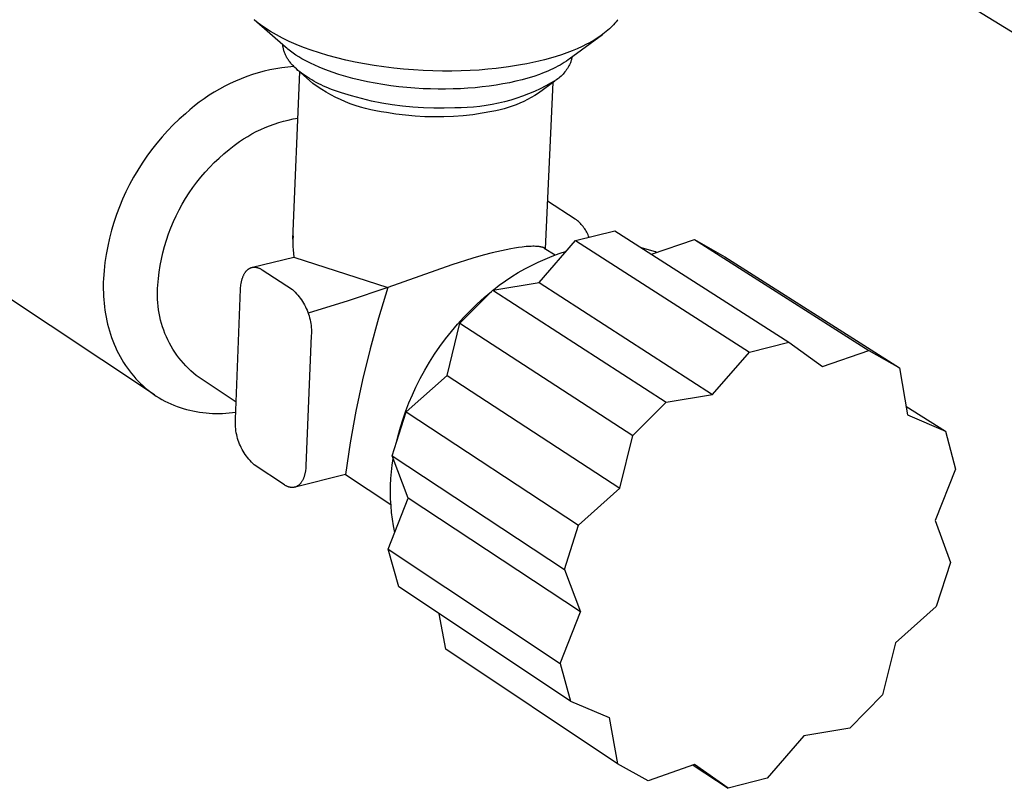
# Model space of a CAD drawing. Units: millimetres. Extents: x -464 to 532, y -424 to 412.
# Drawn here: x -210 to -163, y -337 to -300 of the extents above; entities that cross this region are included whole.
import ezdxf

# ---------------------------------------------------------------- set-up
doc = ezdxf.new("R2010")
doc.units = ezdxf.units.MM
doc.header["$MEASUREMENT"] = 0
doc.layers.add('Default', color=7, linetype='Continuous', true_color=0x000000)

msp = doc.modelspace()

# ---------------------------------------------------------------- linework, layer by layer
at = {"layer": 'Default', "color": 7, "true_color": 0xffffff}
for p, q in [((-153.881, -306.13), (-169.53, -296.516)), ((-198.624, -300.432), (-198.721, -300.349)), ((-197.214, -301.674), (-198.719, -300.351)), ((-198.522, -300.515), (-198.624, -300.432)), ((-198.414, -300.598), (-198.522, -300.515)), ((-198.301, -300.68), (-198.414, -300.598)), ((-198.183, -300.762), (-198.301, -300.68)), ((-181.587, -300.727), (-181.658, -300.794)), ((-181.52, -300.66), (-181.587, -300.727)), ((-181.456, -300.592), (-181.52, -300.66)), ((-181.395, -300.524), (-181.456, -300.592)), ((-181.338, -300.455), (-181.395, -300.524)), ((-181.285, -300.385), (-181.338, -300.455)), ((-181.26, -300.351), (-181.285, -300.385)), ((-198.059, -300.844), (-198.183, -300.762)), ((-197.93, -300.924), (-198.059, -300.844)), ((-197.795, -301.005), (-197.93, -300.924)), ((-197.655, -301.084), (-197.795, -301.005)), ((-197.51, -301.163), (-197.655, -301.084)), ((-197.36, -301.241), (-197.51, -301.163)), ((-181.996, -301.071), (-183.599, -302.253)), ((-182.15, -301.179), (-182.243, -301.24)), ((-182.06, -301.117), (-182.15, -301.179)), ((-181.973, -301.054), (-182.06, -301.117)), ((-181.89, -300.99), (-181.973, -301.054)), ((-181.809, -300.926), (-181.89, -300.99)), ((-181.732, -300.86), (-181.809, -300.926)), ((-181.658, -300.794), (-181.732, -300.86)), ((-197.204, -301.318), (-197.36, -301.241)), ((-197.342, -301.595), (-197.344, -301.559)), ((-197.338, -301.631), (-197.342, -301.595)), ((-197.333, -301.667), (-197.338, -301.631)), ((-197.327, -301.704), (-197.333, -301.667)), ((-197.158, -301.722), (-197.214, -301.674)), ((-197.043, -301.394), (-197.204, -301.318)), ((-196.706, -301.542), (-197.043, -301.394)), ((-196.35, -301.684), (-196.706, -301.542)), ((-195.976, -301.821), (-196.35, -301.684)), ((-182.975, -301.641), (-183.208, -301.746)), ((-182.752, -301.532), (-182.975, -301.641)), ((-182.645, -301.476), (-182.752, -301.532)), ((-182.54, -301.418), (-182.645, -301.476)), ((-182.439, -301.36), (-182.54, -301.418)), ((-182.339, -301.301), (-182.439, -301.36)), ((-182.243, -301.24), (-182.339, -301.301)), ((-197.32, -301.74), (-197.327, -301.704)), ((-197.311, -301.776), (-197.32, -301.74)), ((-197.302, -301.813), (-197.311, -301.776)), ((-197.291, -301.849), (-197.302, -301.813)), ((-197.279, -301.885), (-197.291, -301.849)), ((-197.267, -301.922), (-197.279, -301.885)), ((-197.253, -301.959), (-197.267, -301.922)), ((-197.237, -301.995), (-197.253, -301.959)), ((-197.221, -302.032), (-197.237, -301.995)), ((-197.204, -302.068), (-197.221, -302.032)), ((-197.185, -302.105), (-197.204, -302.068)), ((-197.165, -302.141), (-197.185, -302.105)), ((-197.144, -302.178), (-197.165, -302.141)), ((-197.101, -301.77), (-197.158, -301.722)), ((-197.041, -301.817), (-197.101, -301.77)), ((-196.98, -301.864), (-197.041, -301.817)), ((-196.852, -301.958), (-196.98, -301.864)), ((-196.716, -302.049), (-196.852, -301.958)), ((-196.574, -302.139), (-196.716, -302.049)), ((-196.425, -302.228), (-196.574, -302.139)), ((-195.584, -301.951), (-195.976, -301.821)), ((-195.176, -302.073), (-195.584, -301.951)), ((-194.754, -302.187), (-195.176, -302.073)), ((-184.223, -302.119), (-184.495, -302.199)), ((-183.958, -302.033), (-184.223, -302.119)), ((-183.7, -301.942), (-183.958, -302.033)), ((-183.449, -301.847), (-183.7, -301.942)), ((-183.461, -302.145), (-183.546, -302.213)), ((-183.462, -302.152), (-183.468, -302.19)), ((-183.208, -301.746), (-183.449, -301.847)), ((-197.105, -302.626), (-197.392, -302.663)), ((-197.122, -302.215), (-197.144, -302.178)), ((-197.099, -302.251), (-197.122, -302.215)), ((-196.817, -302.598), (-197.105, -302.626)), ((-197.074, -302.287), (-197.099, -302.251)), ((-197.049, -302.324), (-197.074, -302.287)), ((-197.022, -302.36), (-197.049, -302.324)), ((-196.994, -302.396), (-197.022, -302.36)), ((-196.966, -302.432), (-196.994, -302.396)), ((-196.936, -302.468), (-196.966, -302.432)), ((-196.904, -302.504), (-196.936, -302.468)), ((-196.872, -302.54), (-196.904, -302.504)), ((-196.839, -302.575), (-196.872, -302.54)), ((-196.804, -302.611), (-196.839, -302.575)), ((-196.769, -302.646), (-196.804, -302.611)), ((-196.269, -302.314), (-196.425, -302.228)), ((-196.107, -302.399), (-196.269, -302.314)), ((-195.977, -302.463), (-196.107, -302.399)), ((-195.843, -302.526), (-195.977, -302.463)), ((-195.565, -302.649), (-195.843, -302.526)), ((-194.319, -302.293), (-194.754, -302.187)), ((-193.873, -302.39), (-194.319, -302.293)), ((-193.418, -302.477), (-193.873, -302.39)), ((-192.956, -302.555), (-193.418, -302.477)), ((-192.488, -302.623), (-192.956, -302.555)), ((-192.017, -302.681), (-192.488, -302.623)), ((-186.513, -302.62), (-187.106, -302.696)), ((-185.923, -302.525), (-186.513, -302.62)), ((-185.63, -302.47), (-185.923, -302.525)), ((-185.341, -302.41), (-185.63, -302.47)), ((-185.054, -302.345), (-185.341, -302.41)), ((-184.772, -302.275), (-185.054, -302.345)), ((-184.495, -302.199), (-184.772, -302.275)), ((-184.142, -302.592), (-184.255, -302.651)), ((-184.032, -302.532), (-184.142, -302.592)), ((-183.927, -302.47), (-184.032, -302.532)), ((-183.825, -302.407), (-183.927, -302.47)), ((-183.728, -302.344), (-183.825, -302.407)), ((-183.635, -302.279), (-183.728, -302.344)), ((-183.643, -302.635), (-183.679, -302.694)), ((-183.609, -302.576), (-183.643, -302.635)), ((-183.546, -302.213), (-183.635, -302.279)), ((-183.577, -302.516), (-183.609, -302.576)), ((-183.547, -302.454), (-183.577, -302.516)), ((-183.533, -302.418), (-183.547, -302.454)), ((-183.519, -302.381), (-183.533, -302.418)), ((-183.506, -302.343), (-183.519, -302.381)), ((-183.495, -302.306), (-183.506, -302.343)), ((-183.485, -302.267), (-183.495, -302.306)), ((-183.476, -302.229), (-183.485, -302.267)), ((-183.468, -302.19), (-183.476, -302.229)), ((-199.074, -303.084), (-199.344, -303.187)), ((-198.8, -302.991), (-199.074, -303.084)), ((-198.523, -302.907), (-198.8, -302.991)), ((-198.243, -302.832), (-198.523, -302.907)), ((-197.961, -302.766), (-198.243, -302.832)), ((-197.677, -302.71), (-197.961, -302.766)), ((-197.392, -302.663), (-197.677, -302.71)), ((-196.859, -310.893), (-196.534, -302.854)), ((-196.694, -302.716), (-196.769, -302.646)), ((-196.616, -302.786), (-196.694, -302.716)), ((-195.897, -303.418), (-196.647, -302.759)), ((-196.533, -302.855), (-196.616, -302.786)), ((-196.446, -302.922), (-196.533, -302.855)), ((-196.356, -302.989), (-196.446, -302.922)), ((-196.261, -303.055), (-196.356, -302.989)), ((-196.163, -303.12), (-196.261, -303.055)), ((-195.272, -302.765), (-195.565, -302.649)), ((-194.967, -302.876), (-195.272, -302.765)), ((-194.65, -302.981), (-194.967, -302.876)), ((-194.321, -303.079), (-194.65, -302.981)), ((-193.982, -303.171), (-194.321, -303.079)), ((-191.544, -302.729), (-192.017, -302.681)), ((-191.072, -302.767), (-191.544, -302.729)), ((-190.601, -302.795), (-191.072, -302.767)), ((-190.135, -302.814), (-190.601, -302.795)), ((-189.675, -302.822), (-190.135, -302.814)), ((-189.221, -302.822), (-189.675, -302.822)), ((-188.776, -302.813), (-189.221, -302.822)), ((-188.341, -302.795), (-188.776, -302.813)), ((-187.917, -302.769), (-188.341, -302.795)), ((-187.505, -302.736), (-187.917, -302.769)), ((-187.106, -302.696), (-187.505, -302.736)), ((-185.294, -303.073), (-185.57, -303.159)), ((-185.013, -302.977), (-185.294, -303.073)), ((-184.878, -302.926), (-185.013, -302.977)), ((-184.746, -302.874), (-184.878, -302.926)), ((-184.618, -302.82), (-184.746, -302.874)), ((-184.493, -302.765), (-184.618, -302.82)), ((-184.373, -302.709), (-184.493, -302.765)), ((-184.255, -302.651), (-184.373, -302.709)), ((-184.034, -303.108), (-184.086, -303.153)), ((-183.983, -303.062), (-184.034, -303.108)), ((-183.935, -303.014), (-183.983, -303.062)), ((-183.888, -302.964), (-183.935, -303.014)), ((-183.842, -302.913), (-183.888, -302.964)), ((-183.799, -302.86), (-183.842, -302.913)), ((-183.757, -302.806), (-183.799, -302.86)), ((-183.717, -302.75), (-183.757, -302.806)), ((-183.679, -302.694), (-183.717, -302.75)), ((-200.134, -303.547), (-200.389, -303.685)), ((-199.875, -303.418), (-200.134, -303.547)), ((-199.612, -303.298), (-199.875, -303.418)), ((-199.344, -303.187), (-199.612, -303.298)), ((-196.061, -303.184), (-196.163, -303.12)), ((-195.956, -303.247), (-196.061, -303.184)), ((-195.848, -303.309), (-195.956, -303.247)), ((-195.688, -303.565), (-195.897, -303.418)), ((-195.736, -303.369), (-195.848, -303.309)), ((-195.621, -303.428), (-195.736, -303.369)), ((-195.475, -303.706), (-195.688, -303.565)), ((-195.504, -303.486), (-195.621, -303.428)), ((-195.383, -303.542), (-195.504, -303.486)), ((-195.26, -303.597), (-195.383, -303.542)), ((-193.633, -303.256), (-193.982, -303.171)), ((-193.275, -303.334), (-193.633, -303.256)), ((-192.91, -303.405), (-193.275, -303.334)), ((-192.538, -303.468), (-192.91, -303.405)), ((-192.16, -303.523), (-192.538, -303.468)), ((-191.777, -303.571), (-192.16, -303.523)), ((-191.39, -303.61), (-191.777, -303.571)), ((-187.768, -303.584), (-188.111, -303.619)), ((-187.431, -303.543), (-187.768, -303.584)), ((-187.1, -303.495), (-187.431, -303.543)), ((-186.777, -303.44), (-187.1, -303.495)), ((-186.461, -303.379), (-186.777, -303.44)), ((-186.155, -303.312), (-186.461, -303.379)), ((-185.857, -303.238), (-186.155, -303.312)), ((-185.57, -303.159), (-185.857, -303.238)), ((-184.282, -303.303), (-185.065, -303.88)), ((-184.72, -303.535), (-184.99, -303.671)), ((-184.382, -303.373), (-184.742, -311.354)), ((-184.454, -303.39), (-184.72, -303.535)), ((-184.194, -303.237), (-184.454, -303.39)), ((-184.139, -303.196), (-184.194, -303.237)), ((-184.086, -303.153), (-184.139, -303.196)), ((-200.884, -303.985), (-201.124, -304.147)), ((-200.639, -303.831), (-200.884, -303.985)), ((-200.389, -303.685), (-200.639, -303.831)), ((-195.256, -303.839), (-195.475, -303.706)), ((-195.007, -303.703), (-195.26, -303.597)), ((-195.033, -303.964), (-195.256, -303.839)), ((-194.806, -304.082), (-195.033, -303.964)), ((-194.533, -303.866), (-195.007, -303.703)), ((-194.053, -304.013), (-194.533, -303.866)), ((-193.568, -304.144), (-194.053, -304.013)), ((-191.001, -303.642), (-191.39, -303.61)), ((-190.61, -303.666), (-191.001, -303.642)), ((-190.248, -303.68), (-190.61, -303.666)), ((-189.887, -303.687), (-190.248, -303.68)), ((-189.526, -303.687), (-189.887, -303.687)), ((-189.168, -303.681), (-189.526, -303.687)), ((-188.812, -303.667), (-189.168, -303.681)), ((-188.459, -303.646), (-188.812, -303.667)), ((-188.111, -303.619), (-188.459, -303.646)), ((-185.826, -304.025), (-186.112, -304.124)), ((-185.543, -303.916), (-185.826, -304.025)), ((-185.265, -303.798), (-185.543, -303.916)), ((-185.237, -303.989), (-185.411, -304.092)), ((-184.99, -303.671), (-185.265, -303.798)), ((-185.065, -303.88), (-185.237, -303.989)), ((-201.587, -304.494), (-201.809, -304.68)), ((-201.358, -304.317), (-201.587, -304.494)), ((-201.124, -304.147), (-201.358, -304.317)), ((-194.576, -304.193), (-194.806, -304.082)), ((-194.341, -304.295), (-194.576, -304.193)), ((-194.103, -304.389), (-194.341, -304.295)), ((-193.863, -304.475), (-194.103, -304.389)), ((-193.619, -304.553), (-193.863, -304.475)), ((-193.08, -304.258), (-193.568, -304.144)), ((-192.588, -304.357), (-193.08, -304.258)), ((-192.092, -304.438), (-192.588, -304.357)), ((-191.595, -304.503), (-192.092, -304.438)), ((-191.095, -304.552), (-191.595, -304.503)), ((-187.882, -304.516), (-188.183, -304.546)), ((-187.582, -304.475), (-187.882, -304.516)), ((-187.283, -304.424), (-187.582, -304.475)), ((-186.987, -304.364), (-187.283, -304.424)), ((-186.693, -304.294), (-186.987, -304.364)), ((-186.401, -304.214), (-186.693, -304.294)), ((-186.331, -304.512), (-186.523, -304.577)), ((-186.112, -304.124), (-186.401, -304.214)), ((-186.142, -304.441), (-186.331, -304.512)), ((-185.955, -304.363), (-186.142, -304.441)), ((-185.771, -304.279), (-185.955, -304.363)), ((-185.589, -304.188), (-185.771, -304.279)), ((-185.411, -304.092), (-185.589, -304.188)), ((-202.025, -304.872), (-202.32, -305.136)), ((-201.809, -304.68), (-202.025, -304.872)), ((-193.373, -304.622), (-193.619, -304.553)), ((-193.124, -304.683), (-193.373, -304.622)), ((-192.874, -304.736), (-193.124, -304.683)), ((-192.622, -304.78), (-192.874, -304.736)), ((-192.369, -304.815), (-192.622, -304.78)), ((-191.912, -304.887), (-192.369, -304.815)), ((-191.453, -304.944), (-191.912, -304.887)), ((-190.993, -304.986), (-191.453, -304.944)), ((-190.595, -304.584), (-191.095, -304.552)), ((-190.531, -305.012), (-190.993, -304.986)), ((-190.093, -304.599), (-190.595, -304.584)), ((-189.591, -304.597), (-190.093, -304.599)), ((-189.144, -305), (-189.606, -305.019)), ((-189.09, -304.578), (-189.591, -304.597)), ((-188.683, -304.965), (-189.144, -305)), ((-188.787, -304.578), (-189.09, -304.578)), ((-188.485, -304.567), (-188.787, -304.578)), ((-188.223, -304.915), (-188.683, -304.965)), ((-188.183, -304.546), (-188.485, -304.567)), ((-187.765, -304.85), (-188.223, -304.915)), ((-187.31, -304.77), (-187.765, -304.85)), ((-187.111, -304.732), (-187.31, -304.77)), ((-186.913, -304.687), (-187.111, -304.732)), ((-186.717, -304.636), (-186.913, -304.687)), ((-186.523, -304.577), (-186.717, -304.636)), ((-202.605, -305.409), (-202.88, -305.693)), ((-202.32, -305.136), (-202.605, -305.409)), ((-198.194, -305.533), (-197.977, -305.445)), ((-197.977, -305.445), (-197.757, -305.365)), ((-197.757, -305.365), (-197.535, -305.292)), ((-197.535, -305.292), (-197.31, -305.228)), ((-197.31, -305.228), (-197.083, -305.171)), ((-197.083, -305.171), (-196.854, -305.122)), ((-196.854, -305.122), (-196.624, -305.081)), ((-190.069, -305.024), (-190.531, -305.012)), ((-189.606, -305.019), (-190.069, -305.024)), ((-202.88, -305.693), (-203.146, -305.985)), ((-199.028, -305.957), (-198.825, -305.84)), ((-198.825, -305.84), (-198.618, -305.73)), ((-198.618, -305.73), (-198.408, -305.628)), ((-198.408, -305.628), (-198.194, -305.533)), ((-203.401, -306.287), (-203.646, -306.597)), ((-203.146, -305.985), (-203.401, -306.287)), ((-199.927, -306.587), (-199.677, -306.395)), ((-199.677, -306.395), (-199.42, -306.211)), ((-199.42, -306.211), (-199.226, -306.081)), ((-199.226, -306.081), (-199.028, -305.957)), ((-203.646, -306.597), (-203.88, -306.916)), ((-200.407, -306.997), (-200.171, -306.788)), ((-200.171, -306.788), (-199.927, -306.587)), ((-204.103, -307.242), (-204.314, -307.576)), ((-203.88, -306.916), (-204.103, -307.242)), ((-200.858, -307.439), (-200.637, -307.214)), ((-200.637, -307.214), (-200.407, -306.997)), ((-204.314, -307.576), (-204.514, -307.917)), ((-201.277, -307.911), (-201.071, -307.671)), ((-201.071, -307.671), (-200.858, -307.439)), ((-203.507, -318.376), (-218.648, -308.306)), ((-204.702, -308.265), (-204.878, -308.619)), ((-204.514, -307.917), (-204.702, -308.265)), ((-201.662, -308.411), (-201.473, -308.158)), ((-201.473, -308.158), (-201.277, -307.911)), ((-204.878, -308.619), (-205.041, -308.979)), ((-202.011, -308.937), (-201.841, -308.671)), ((-201.841, -308.671), (-201.662, -308.411)), ((-205.041, -308.979), (-205.192, -309.344)), ((-202.323, -309.485), (-202.172, -309.208)), ((-202.172, -309.208), (-202.011, -308.937)), ((-183.299, -309.93), (-184.639, -309.073)), ((-205.331, -309.714), (-205.456, -310.089)), ((-205.192, -309.344), (-205.331, -309.714)), ((-202.465, -309.767), (-202.323, -309.485)), ((-205.456, -310.089), (-205.569, -310.468)), ((-202.719, -310.345), (-202.597, -310.054)), ((-202.597, -310.054), (-202.465, -309.767)), ((-183.247, -309.97), (-183.299, -309.93)), ((-183.196, -310.011), (-183.247, -309.97)), ((-183.147, -310.054), (-183.196, -310.011)), ((-183.099, -310.099), (-183.147, -310.054)), ((-183.053, -310.145), (-183.099, -310.099)), ((-183.008, -310.193), (-183.053, -310.145)), ((-182.965, -310.243), (-183.008, -310.193)), ((-205.569, -310.468), (-205.668, -310.851)), ((-202.932, -310.939), (-202.83, -310.64)), ((-202.83, -310.64), (-202.719, -310.345)), ((-183.281, -310.966), (-181.399, -310.496)), ((-182.924, -310.293), (-182.965, -310.243)), ((-182.884, -310.346), (-182.924, -310.293)), ((-182.847, -310.399), (-182.884, -310.346)), ((-182.811, -310.454), (-182.847, -310.399)), ((-182.777, -310.51), (-182.811, -310.454)), ((-182.745, -310.567), (-182.777, -310.51)), ((-182.715, -310.625), (-182.745, -310.567)), ((-182.686, -310.684), (-182.715, -310.625)), ((-181.399, -310.496), (-173.037, -315.839)), ((-205.668, -310.851), (-205.754, -311.237)), ((-203.022, -311.241), (-202.932, -310.939)), ((-196.861, -310.904), (-196.864, -311.074)), ((-196.864, -311.074), (-196.862, -311.245)), ((-196.853, -310.733), (-196.861, -310.904)), ((-185.041, -312.982), (-183.281, -310.966)), ((-183.281, -310.966), (-174.93, -316.318)), ((-182.66, -310.744), (-182.686, -310.684)), ((-182.636, -310.805), (-182.66, -310.744)), ((-179.643, -311.618), (-177.573, -310.916)), ((-177.573, -310.916), (-176.117, -311.748)), ((-177.573, -310.916), (-169.193, -316.25)), ((-205.827, -311.625), (-205.886, -312.016)), ((-205.754, -311.237), (-205.827, -311.625)), ((-203.173, -311.854), (-203.103, -311.547)), ((-203.103, -311.547), (-203.022, -311.241)), ((-196.862, -311.245), (-196.853, -311.415)), ((-196.853, -311.415), (-196.839, -311.585)), ((-196.839, -311.585), (-196.82, -311.754)), ((-187.296, -311.554), (-187.729, -311.667)), ((-186.847, -311.449), (-187.296, -311.554)), ((-186.622, -311.401), (-186.847, -311.449)), ((-186.395, -311.358), (-186.622, -311.401)), ((-186.212, -311.326), (-186.395, -311.358)), ((-186.029, -311.298), (-186.212, -311.326)), ((-185.844, -311.275), (-186.029, -311.298)), ((-185.66, -311.256), (-185.844, -311.275)), ((-185.501, -311.246), (-185.66, -311.256)), ((-185.421, -311.242), (-185.501, -311.246)), ((-185.341, -311.24), (-185.421, -311.242)), ((-185.278, -311.24), (-185.341, -311.24)), ((-185.215, -311.241), (-185.278, -311.24)), ((-185.151, -311.244), (-185.215, -311.241)), ((-185.088, -311.249), (-185.151, -311.244)), ((-185.062, -311.251), (-185.088, -311.249)), ((-185.035, -311.254), (-185.062, -311.251)), ((-185.009, -311.258), (-185.035, -311.254)), ((-184.982, -311.262), (-185.009, -311.258)), ((-184.956, -311.267), (-184.982, -311.262)), ((-184.93, -311.273), (-184.956, -311.267)), ((-184.904, -311.279), (-184.93, -311.273)), ((-184.878, -311.286), (-184.904, -311.279)), ((-184.86, -311.292), (-184.878, -311.286)), ((-184.851, -311.295), (-184.86, -311.292)), ((-184.842, -311.298), (-184.851, -311.295)), ((-184.833, -311.301), (-184.842, -311.298)), ((-184.824, -311.305), (-184.833, -311.301)), ((-184.815, -311.308), (-184.824, -311.305)), ((-184.806, -311.312), (-184.815, -311.308)), ((-184.801, -311.315), (-184.806, -311.312)), ((-184.795, -311.318), (-184.801, -311.315)), ((-184.789, -311.322), (-184.795, -311.318)), ((-184.783, -311.325), (-184.789, -311.322)), ((-184.785, -311.326), (-184.272, -311.656)), ((-184.781, -311.327), (-184.783, -311.325)), ((-184.778, -311.329), (-184.781, -311.327)), ((-184.775, -311.33), (-184.778, -311.329)), ((-184.773, -311.332), (-184.775, -311.33)), ((-184.77, -311.334), (-184.773, -311.332)), ((-184.767, -311.336), (-184.77, -311.334)), ((-184.765, -311.338), (-184.767, -311.336)), ((-184.762, -311.341), (-184.765, -311.338)), ((-184.414, -311.713), (-184.073, -311.589)), ((-184.073, -311.589), (-183.727, -311.477)), ((-179.952, -311.355), (-180.121, -311.313)), ((-179.784, -311.401), (-179.952, -311.355)), ((-179.617, -311.453), (-179.784, -311.401)), ((-179.452, -311.51), (-179.617, -311.453)), ((-179.391, -311.532), (-179.452, -311.51)), ((-205.886, -312.016), (-205.932, -312.408)), ((-203.232, -312.164), (-203.173, -311.854)), ((-198.796, -312.245), (-196.82, -311.754)), ((-196.82, -311.754), (-192.301, -313.216)), ((-188.215, -311.806), (-189.229, -312.125)), ((-187.729, -311.667), (-188.215, -311.806)), ((-185.408, -312.155), (-185.082, -311.996)), ((-185.082, -311.996), (-184.75, -311.849)), ((-184.75, -311.849), (-184.414, -311.713)), ((-176.117, -311.748), (-167.734, -317.084)), ((-205.932, -312.408), (-205.964, -312.802)), ((-203.317, -312.79), (-203.28, -312.476)), ((-203.28, -312.476), (-203.232, -312.164)), ((-199.211, -312.592), (-199.197, -312.566)), ((-199.197, -312.566), (-199.182, -312.541)), ((-199.182, -312.541), (-199.167, -312.517)), ((-199.167, -312.517), (-199.151, -312.494)), ((-199.151, -312.494), (-199.135, -312.471)), ((-199.135, -312.471), (-199.127, -312.46)), ((-199.127, -312.46), (-199.118, -312.449)), ((-199.118, -312.449), (-199.11, -312.439)), ((-199.11, -312.439), (-199.101, -312.429)), ((-199.101, -312.429), (-199.092, -312.419)), ((-199.092, -312.419), (-199.083, -312.409)), ((-199.083, -312.409), (-199.074, -312.4)), ((-199.074, -312.4), (-199.065, -312.391)), ((-199.065, -312.391), (-199.056, -312.382)), ((-199.056, -312.382), (-199.047, -312.373)), ((-199.047, -312.373), (-199.037, -312.365)), ((-199.037, -312.365), (-199.027, -312.356)), ((-199.027, -312.356), (-199.018, -312.349)), ((-199.018, -312.349), (-199.008, -312.341)), ((-199.008, -312.341), (-198.998, -312.334)), ((-198.998, -312.334), (-198.988, -312.327)), ((-198.988, -312.327), (-198.978, -312.32)), ((-198.978, -312.32), (-198.968, -312.313)), ((-198.968, -312.313), (-198.958, -312.307)), ((-198.958, -312.307), (-198.947, -312.301)), ((-198.947, -312.301), (-198.937, -312.295)), ((-198.937, -312.295), (-198.926, -312.29)), ((-198.926, -312.29), (-198.916, -312.285)), ((-198.916, -312.285), (-198.905, -312.28)), ((-198.905, -312.28), (-198.894, -312.275)), ((-198.894, -312.275), (-198.884, -312.271)), ((-198.884, -312.271), (-198.873, -312.267)), ((-198.873, -312.267), (-198.862, -312.263)), ((-198.862, -312.263), (-198.851, -312.26)), ((-198.851, -312.26), (-198.84, -312.256)), ((-198.84, -312.256), (-198.829, -312.253)), ((-198.829, -312.253), (-198.818, -312.251)), ((-198.818, -312.251), (-198.807, -312.248)), ((-198.807, -312.248), (-198.795, -312.246)), ((-198.795, -312.246), (-198.784, -312.244)), ((-198.784, -312.244), (-198.773, -312.243)), ((-198.773, -312.243), (-198.762, -312.241)), ((-198.762, -312.241), (-198.75, -312.24)), ((-198.75, -312.24), (-198.739, -312.24)), ((-198.739, -312.24), (-198.727, -312.239)), ((-198.727, -312.239), (-198.716, -312.239)), ((-198.716, -312.239), (-198.704, -312.239)), ((-198.704, -312.239), (-198.693, -312.239)), ((-198.693, -312.239), (-198.682, -312.24)), ((-198.682, -312.24), (-198.67, -312.241)), ((-198.67, -312.241), (-198.659, -312.242)), ((-198.659, -312.242), (-198.647, -312.243)), ((-198.647, -312.243), (-198.635, -312.244)), ((-198.635, -312.244), (-198.624, -312.246)), ((-198.624, -312.246), (-198.612, -312.248)), ((-198.612, -312.248), (-198.601, -312.251)), ((-198.601, -312.251), (-198.589, -312.253)), ((-198.589, -312.253), (-198.578, -312.256)), ((-198.578, -312.256), (-198.567, -312.259)), ((-198.567, -312.259), (-198.555, -312.262)), ((-198.555, -312.262), (-198.544, -312.265)), ((-198.544, -312.265), (-198.532, -312.269)), ((-198.532, -312.269), (-198.521, -312.273)), ((-198.521, -312.273), (-198.498, -312.281)), ((-198.498, -312.281), (-198.475, -312.291)), ((-198.475, -312.291), (-198.453, -312.301)), ((-198.453, -312.301), (-198.431, -312.311)), ((-198.431, -312.311), (-198.409, -312.323)), ((-198.409, -312.323), (-198.387, -312.335)), ((-198.387, -312.335), (-198.365, -312.348)), ((-198.365, -312.348), (-198.343, -312.362)), ((-198.343, -312.362), (-196.887, -313.315)), ((-189.229, -312.125), (-192.301, -313.216)), ((-186.352, -312.697), (-186.043, -312.505)), ((-186.043, -312.505), (-185.729, -312.325)), ((-185.729, -312.325), (-185.408, -312.155)), ((-205.969, -312.969), (-205.97, -313.137)), ((-205.964, -312.802), (-205.969, -312.969)), ((-203.344, -313.104), (-203.317, -312.79)), ((-199.356, -313.088), (-199.346, -313.02)), ((-199.346, -313.02), (-199.34, -312.987)), ((-199.34, -312.987), (-199.334, -312.954)), ((-199.334, -312.954), (-199.327, -312.921)), ((-199.327, -312.921), (-199.319, -312.888)), ((-199.319, -312.888), (-199.311, -312.856)), ((-199.311, -312.856), (-199.302, -312.825)), ((-199.302, -312.825), (-199.293, -312.793)), ((-199.293, -312.793), (-199.283, -312.763)), ((-199.283, -312.763), (-199.272, -312.733)), ((-199.272, -312.733), (-199.261, -312.703)), ((-199.261, -312.703), (-199.25, -312.674)), ((-199.25, -312.674), (-199.237, -312.646)), ((-199.237, -312.646), (-199.224, -312.619)), ((-199.224, -312.619), (-199.211, -312.592)), ((-187.256, -313.338), (-185.041, -312.982)), ((-186.947, -313.112), (-186.653, -312.899)), ((-186.653, -312.899), (-186.352, -312.697)), ((-185.041, -312.982), (-176.706, -318.354)), ((-205.97, -313.137), (-205.968, -313.305)), ((-205.968, -313.305), (-205.963, -313.473)), ((-205.963, -313.473), (-205.955, -313.641)), ((-203.366, -313.611), (-203.365, -313.442)), ((-203.365, -313.442), (-203.357, -313.273)), ((-203.357, -313.273), (-203.344, -313.104)), ((-199.621, -319.538), (-199.374, -313.294)), ((-199.374, -313.294), (-199.37, -313.225)), ((-199.37, -313.225), (-199.364, -313.156)), ((-199.364, -313.156), (-199.356, -313.088)), ((-196.887, -313.315), (-196.817, -313.379)), ((-196.817, -313.379), (-196.75, -313.446)), ((-196.75, -313.446), (-196.684, -313.515)), ((-196.684, -313.515), (-196.622, -313.587)), ((-192.301, -313.216), (-194.21, -313.856)), ((-192.301, -313.216), (-192.751, -314.686)), ((-188.838, -314.937), (-187.256, -313.338)), ((-187.668, -313.696), (-187.32, -313.403)), ((-187.256, -313.338), (-178.933, -318.72)), ((-187.234, -313.334), (-186.947, -313.112)), ((-205.955, -313.641), (-205.943, -313.81)), ((-205.943, -313.81), (-205.927, -313.978)), ((-205.927, -313.978), (-205.908, -314.146)), ((-203.362, -313.781), (-203.366, -313.611)), ((-203.352, -313.95), (-203.362, -313.781)), ((-203.336, -314.118), (-203.352, -313.95)), ((-196.622, -313.587), (-196.562, -313.66)), ((-196.562, -313.66), (-196.504, -313.736)), ((-196.504, -313.736), (-196.449, -313.813)), ((-196.449, -313.813), (-196.397, -313.892)), ((-196.397, -313.892), (-196.347, -313.974)), ((-196.347, -313.974), (-196.301, -314.056)), ((-194.21, -313.856), (-196.132, -314.457)), ((-188.005, -314), (-187.668, -313.696)), ((-205.908, -314.146), (-205.885, -314.313)), ((-205.885, -314.313), (-205.859, -314.48)), ((-203.315, -314.286), (-203.336, -314.118)), ((-203.287, -314.453), (-203.315, -314.286)), ((-203.254, -314.619), (-203.287, -314.453)), ((-196.301, -314.056), (-196.257, -314.141)), ((-196.257, -314.141), (-196.216, -314.227)), ((-196.216, -314.227), (-196.179, -314.314)), ((-196.179, -314.314), (-196.144, -314.402)), ((-196.144, -314.402), (-196.112, -314.492)), ((-188.648, -314.641), (-188.332, -314.315)), ((-188.332, -314.315), (-188.005, -314)), ((-205.859, -314.48), (-205.829, -314.647)), ((-205.829, -314.647), (-205.795, -314.812)), ((-205.795, -314.812), (-205.757, -314.977)), ((-203.216, -314.784), (-203.254, -314.619)), ((-203.172, -314.947), (-203.216, -314.784)), ((-196.112, -314.492), (-196.084, -314.583)), ((-196.084, -314.583), (-196.059, -314.674)), ((-196.059, -314.674), (-196.037, -314.767)), ((-196.037, -314.767), (-196.018, -314.86)), ((-196.018, -314.86), (-196.002, -314.953)), ((-192.751, -314.686), (-193.157, -316.168)), ((-189.455, -317.444), (-188.838, -314.937)), ((-188.953, -314.977), (-188.648, -314.641)), ((-188.838, -314.937), (-180.529, -320.335)), ((-205.757, -314.977), (-205.715, -315.141)), ((-205.715, -315.141), (-205.669, -315.303)), ((-205.669, -315.303), (-205.619, -315.464)), ((-203.122, -315.109), (-203.172, -314.947)), ((-203.066, -315.269), (-203.122, -315.109)), ((-203.005, -315.427), (-203.066, -315.269)), ((-196.002, -314.953), (-195.99, -315.048)), ((-195.99, -315.048), (-195.981, -315.142)), ((-195.981, -315.142), (-195.975, -315.237)), ((-195.975, -315.237), (-195.972, -315.332)), ((-195.972, -315.332), (-195.973, -315.427)), ((-189.527, -315.68), (-189.246, -315.324)), ((-189.246, -315.324), (-188.953, -314.977)), ((-205.619, -315.464), (-205.566, -315.623)), ((-205.566, -315.623), (-205.508, -315.78)), ((-205.508, -315.78), (-205.446, -315.936)), ((-202.939, -315.582), (-203.005, -315.427)), ((-202.868, -315.736), (-202.939, -315.582)), ((-202.791, -315.887), (-202.868, -315.736)), ((-195.977, -315.522), (-196.234, -321.785)), ((-195.973, -315.427), (-195.977, -315.522)), ((-189.797, -316.046), (-189.527, -315.68)), ((-174.93, -316.318), (-173.037, -315.839)), ((-173.037, -315.839), (-171.425, -317.015)), ((-205.446, -315.936), (-205.38, -316.09)), ((-205.38, -316.09), (-205.311, -316.241)), ((-205.311, -316.241), (-205.237, -316.39)), ((-202.709, -316.035), (-202.791, -315.887)), ((-202.622, -316.18), (-202.709, -316.035)), ((-202.53, -316.322), (-202.622, -316.18)), ((-202.434, -316.461), (-202.53, -316.322)), ((-193.157, -316.168), (-193.519, -317.661)), ((-190.053, -316.421), (-189.797, -316.046)), ((-176.706, -318.354), (-174.93, -316.318)), ((-171.425, -317.015), (-169.193, -316.25)), ((-169.193, -316.25), (-167.734, -317.084)), ((-205.237, -316.39), (-205.159, -316.537)), ((-205.159, -316.537), (-205.078, -316.681)), ((-205.078, -316.681), (-204.992, -316.822)), ((-204.992, -316.822), (-204.903, -316.96)), ((-202.332, -316.597), (-202.434, -316.461)), ((-202.226, -316.729), (-202.332, -316.597)), ((-202.116, -316.857), (-202.226, -316.729)), ((-190.528, -317.195), (-190.297, -316.804)), ((-190.297, -316.804), (-190.053, -316.421)), ((-204.903, -316.96), (-204.81, -317.095)), ((-204.81, -317.095), (-204.713, -317.227)), ((-204.713, -317.227), (-204.612, -317.356)), ((-202.001, -316.982), (-202.116, -316.857)), ((-201.882, -317.102), (-202.001, -316.982)), ((-201.759, -317.218), (-201.882, -317.102)), ((-201.632, -317.33), (-201.759, -317.218)), ((-190.745, -317.593), (-190.528, -317.195)), ((-167.734, -317.084), (-167.346, -319.339)), ((-204.612, -317.356), (-204.508, -317.481)), ((-204.508, -317.481), (-204.4, -317.602)), ((-204.4, -317.602), (-204.289, -317.72)), ((-204.289, -317.72), (-204.175, -317.834)), ((-201.502, -317.438), (-201.632, -317.33)), ((-201.367, -317.541), (-201.502, -317.438)), ((-199.589, -318.719), (-201.367, -317.541)), ((-193.519, -317.661), (-193.837, -319.165)), ((-191.42, -319.194), (-189.455, -317.444)), ((-190.949, -317.999), (-190.745, -317.593)), ((-189.455, -317.444), (-181.158, -322.863)), ((-204.175, -317.834), (-204.057, -317.944)), ((-204.057, -317.944), (-203.936, -318.05)), ((-203.936, -318.05), (-203.811, -318.152)), ((-203.811, -318.152), (-203.684, -318.25)), ((-191.123, -318.374), (-190.949, -317.999)), ((-203.684, -318.25), (-203.554, -318.343)), ((-203.554, -318.343), (-203.421, -318.432)), ((-203.421, -318.432), (-203.286, -318.517)), ((-203.286, -318.517), (-203.148, -318.597)), ((-203.148, -318.597), (-203.008, -318.673)), ((-203.008, -318.673), (-202.865, -318.744)), ((-191.285, -318.754), (-191.123, -318.374)), ((-180.529, -320.335), (-178.933, -318.72)), ((-178.933, -318.72), (-176.706, -318.354)), ((-202.865, -318.744), (-202.721, -318.811)), ((-202.721, -318.811), (-202.574, -318.873)), ((-202.574, -318.873), (-202.426, -318.931)), ((-202.426, -318.931), (-202.276, -318.983)), ((-202.276, -318.983), (-202.125, -319.032)), ((-202.125, -319.032), (-201.972, -319.075)), ((-201.972, -319.075), (-201.818, -319.115)), ((-201.818, -319.115), (-201.663, -319.149)), ((-201.663, -319.149), (-201.506, -319.179)), ((-201.506, -319.179), (-201.349, -319.205)), ((-193.837, -319.165), (-194.11, -320.677)), ((-192.088, -321.304), (-191.42, -319.194)), ((-191.572, -319.53), (-191.435, -319.14)), ((-191.435, -319.14), (-191.285, -318.754)), ((-191.42, -319.194), (-183.138, -324.632)), ((-167.42, -318.912), (-165.518, -320.126)), ((-201.349, -319.205), (-201.192, -319.226)), ((-201.192, -319.226), (-201.034, -319.243)), ((-201.034, -319.243), (-200.875, -319.256)), ((-200.875, -319.256), (-200.716, -319.264)), ((-200.716, -319.264), (-200.557, -319.268)), ((-200.557, -319.268), (-200.398, -319.268)), ((-200.398, -319.268), (-200.24, -319.264)), ((-200.24, -319.264), (-200.081, -319.256)), ((-200.081, -319.256), (-199.923, -319.244)), ((-199.923, -319.244), (-199.765, -319.229)), ((-199.765, -319.229), (-199.608, -319.209)), ((-199.625, -319.632), (-199.621, -319.538)), ((-199.625, -319.727), (-199.625, -319.632)), ((-191.696, -319.925), (-191.572, -319.53)), ((-167.346, -319.339), (-165.518, -320.126)), ((-199.623, -319.821), (-199.625, -319.727)), ((-199.617, -319.915), (-199.623, -319.821)), ((-199.608, -320.009), (-199.617, -319.915)), ((-199.595, -320.103), (-199.608, -320.009)), ((-199.58, -320.196), (-199.595, -320.103)), ((-191.807, -320.323), (-191.696, -319.925)), ((-165.518, -320.126), (-165.043, -321.942)), ((-199.561, -320.289), (-199.58, -320.196)), ((-199.539, -320.381), (-199.561, -320.289)), ((-199.514, -320.472), (-199.539, -320.381)), ((-199.485, -320.562), (-199.514, -320.472)), ((-199.454, -320.651), (-199.485, -320.562)), ((-191.905, -320.725), (-191.807, -320.323)), ((-181.158, -322.863), (-180.529, -320.335)), ((-199.42, -320.739), (-199.454, -320.651)), ((-199.382, -320.826), (-199.42, -320.739)), ((-199.342, -320.911), (-199.382, -320.826)), ((-199.299, -320.996), (-199.342, -320.911)), ((-199.252, -321.078), (-199.299, -320.996)), ((-199.203, -321.159), (-199.252, -321.078)), ((-194.11, -320.677), (-194.338, -322.197)), ((-199.152, -321.238), (-199.203, -321.159)), ((-199.097, -321.315), (-199.152, -321.238)), ((-199.04, -321.391), (-199.097, -321.315)), ((-198.981, -321.464), (-199.04, -321.391)), ((-198.919, -321.535), (-198.981, -321.464)), ((-198.854, -321.604), (-198.919, -321.535)), ((-192.089, -321.753), (-192.04, -321.431)), ((-191.322, -323.332), (-192.088, -321.304)), ((-192.088, -321.304), (-183.817, -326.76)), ((-198.787, -321.671), (-198.854, -321.604)), ((-198.718, -321.735), (-198.787, -321.671)), ((-197.267, -322.701), (-198.718, -321.735)), ((-196.251, -321.991), (-196.261, -322.058)), ((-196.243, -321.923), (-196.251, -321.991)), ((-196.237, -321.854), (-196.243, -321.923)), ((-196.234, -321.785), (-196.237, -321.854)), ((-192.126, -322.076), (-192.089, -321.753)), ((-165.043, -321.942), (-166.015, -324.411)), ((-194.338, -322.197), (-196.748, -322.808)), ((-196.398, -322.484), (-196.412, -322.509)), ((-196.384, -322.457), (-196.398, -322.484)), ((-196.371, -322.43), (-196.384, -322.457)), ((-196.359, -322.402), (-196.371, -322.43)), ((-196.347, -322.374), (-196.359, -322.402)), ((-196.336, -322.344), (-196.347, -322.374)), ((-196.325, -322.314), (-196.336, -322.344)), ((-196.315, -322.284), (-196.325, -322.314)), ((-196.306, -322.253), (-196.315, -322.284)), ((-196.297, -322.222), (-196.306, -322.253)), ((-196.289, -322.19), (-196.297, -322.222)), ((-196.281, -322.157), (-196.289, -322.19)), ((-196.274, -322.125), (-196.281, -322.157)), ((-196.267, -322.092), (-196.274, -322.125)), ((-196.261, -322.058), (-196.267, -322.092)), ((-194.338, -322.197), (-192.154, -323.644)), ((-192.168, -322.725), (-192.153, -322.4)), ((-192.153, -322.4), (-192.126, -322.076)), ((-197.246, -322.715), (-197.267, -322.701)), ((-197.224, -322.728), (-197.246, -322.715)), ((-197.202, -322.74), (-197.224, -322.728)), ((-197.18, -322.752), (-197.202, -322.74)), ((-197.158, -322.763), (-197.18, -322.752)), ((-197.135, -322.774), (-197.158, -322.763)), ((-197.113, -322.783), (-197.135, -322.774)), ((-197.09, -322.792), (-197.113, -322.783)), ((-197.079, -322.796), (-197.09, -322.792)), ((-197.067, -322.8), (-197.079, -322.796)), ((-197.056, -322.803), (-197.067, -322.8)), ((-197.044, -322.807), (-197.056, -322.803)), ((-197.033, -322.81), (-197.044, -322.807)), ((-197.021, -322.813), (-197.033, -322.81)), ((-197.01, -322.815), (-197.021, -322.813)), ((-196.998, -322.818), (-197.01, -322.815)), ((-196.987, -322.82), (-196.998, -322.818)), ((-196.975, -322.822), (-196.987, -322.82)), ((-196.964, -322.824), (-196.975, -322.822)), ((-196.952, -322.825), (-196.964, -322.824)), ((-196.941, -322.826), (-196.952, -322.825)), ((-196.929, -322.827), (-196.941, -322.826)), ((-196.918, -322.828), (-196.929, -322.827)), ((-196.906, -322.829), (-196.918, -322.828)), ((-196.895, -322.829), (-196.906, -322.829)), ((-196.883, -322.829), (-196.895, -322.829)), ((-196.872, -322.828), (-196.883, -322.829)), ((-196.86, -322.828), (-196.872, -322.828)), ((-196.849, -322.827), (-196.86, -322.828)), ((-196.838, -322.826), (-196.849, -322.827)), ((-196.826, -322.824), (-196.838, -322.826)), ((-196.815, -322.823), (-196.826, -322.824)), ((-196.804, -322.821), (-196.815, -322.823)), ((-196.793, -322.818), (-196.804, -322.821)), ((-196.781, -322.816), (-196.793, -322.818)), ((-196.77, -322.813), (-196.781, -322.816)), ((-196.759, -322.81), (-196.77, -322.813)), ((-196.748, -322.807), (-196.759, -322.81)), ((-196.737, -322.803), (-196.748, -322.807)), ((-196.727, -322.799), (-196.737, -322.803)), ((-196.716, -322.795), (-196.727, -322.799)), ((-196.705, -322.791), (-196.716, -322.795)), ((-196.694, -322.786), (-196.705, -322.791)), ((-196.684, -322.781), (-196.694, -322.786)), ((-196.673, -322.776), (-196.684, -322.781)), ((-196.663, -322.77), (-196.673, -322.776)), ((-196.652, -322.764), (-196.663, -322.77)), ((-196.642, -322.758), (-196.652, -322.764)), ((-196.632, -322.752), (-196.642, -322.758)), ((-196.622, -322.745), (-196.632, -322.752)), ((-196.612, -322.738), (-196.622, -322.745)), ((-196.602, -322.731), (-196.612, -322.738)), ((-196.592, -322.724), (-196.602, -322.731)), ((-196.582, -322.716), (-196.592, -322.724)), ((-196.573, -322.708), (-196.582, -322.716)), ((-196.563, -322.7), (-196.573, -322.708)), ((-196.554, -322.691), (-196.563, -322.7)), ((-196.544, -322.683), (-196.554, -322.691)), ((-196.535, -322.674), (-196.544, -322.683)), ((-196.526, -322.664), (-196.535, -322.674)), ((-196.517, -322.655), (-196.526, -322.664)), ((-196.508, -322.645), (-196.517, -322.655)), ((-196.5, -322.635), (-196.508, -322.645)), ((-196.491, -322.625), (-196.5, -322.635)), ((-196.483, -322.614), (-196.491, -322.625)), ((-196.474, -322.603), (-196.483, -322.614)), ((-196.466, -322.592), (-196.474, -322.603)), ((-196.458, -322.581), (-196.466, -322.592)), ((-196.442, -322.558), (-196.458, -322.581)), ((-196.427, -322.534), (-196.442, -322.558)), ((-196.412, -322.509), (-196.427, -322.534)), ((-192.173, -323.05), (-192.168, -322.725)), ((-183.138, -324.632), (-181.158, -322.863)), ((-192.279, -325.794), (-191.322, -323.332)), ((-192.166, -323.375), (-192.173, -323.05)), ((-192.148, -323.7), (-192.166, -323.375)), ((-183.053, -328.8), (-191.322, -323.332)), ((-192.119, -324.024), (-192.148, -323.7)), ((-192.079, -324.347), (-192.119, -324.024)), ((-192.028, -324.668), (-192.079, -324.347)), ((-191.965, -324.987), (-192.028, -324.668)), ((-183.817, -326.76), (-183.138, -324.632)), ((-166.015, -324.411), (-165.28, -326.436)), ((-191.779, -327.598), (-192.279, -325.794)), ((-192.279, -325.794), (-184.024, -331.284)), ((-183.817, -326.76), (-183.053, -328.8)), ((-165.28, -326.436), (-165.96, -328.541)), ((-183.527, -333.099), (-191.779, -327.598)), ((-165.96, -328.541), (-167.914, -330.293)), ((-189.521, -330.591), (-189.833, -328.895)), ((-184.024, -331.284), (-183.053, -328.8)), ((-167.914, -330.293), (-168.545, -332.786)), ((-181.268, -336.108), (-189.521, -330.591)), ((-184.024, -331.284), (-183.527, -333.099)), ((-168.545, -332.786), (-170.12, -334.386)), ((-183.527, -333.099), (-181.671, -333.87)), ((-181.671, -333.87), (-181.268, -336.108)), ((-172.316, -334.765), (-174.077, -336.786)), ((-170.12, -334.386), (-172.316, -334.765)), ((-179.796, -336.918), (-181.268, -336.108)), ((-177.565, -336.138), (-179.796, -336.918)), ((-177.633, -336.162), (-175.955, -337.279)), ((-175.955, -337.279), (-177.565, -336.138)), ((-174.077, -336.786), (-175.955, -337.279))]:
    msp.add_line(p, q, dxfattribs=at)

doc.saveas('drawing.dxf')
